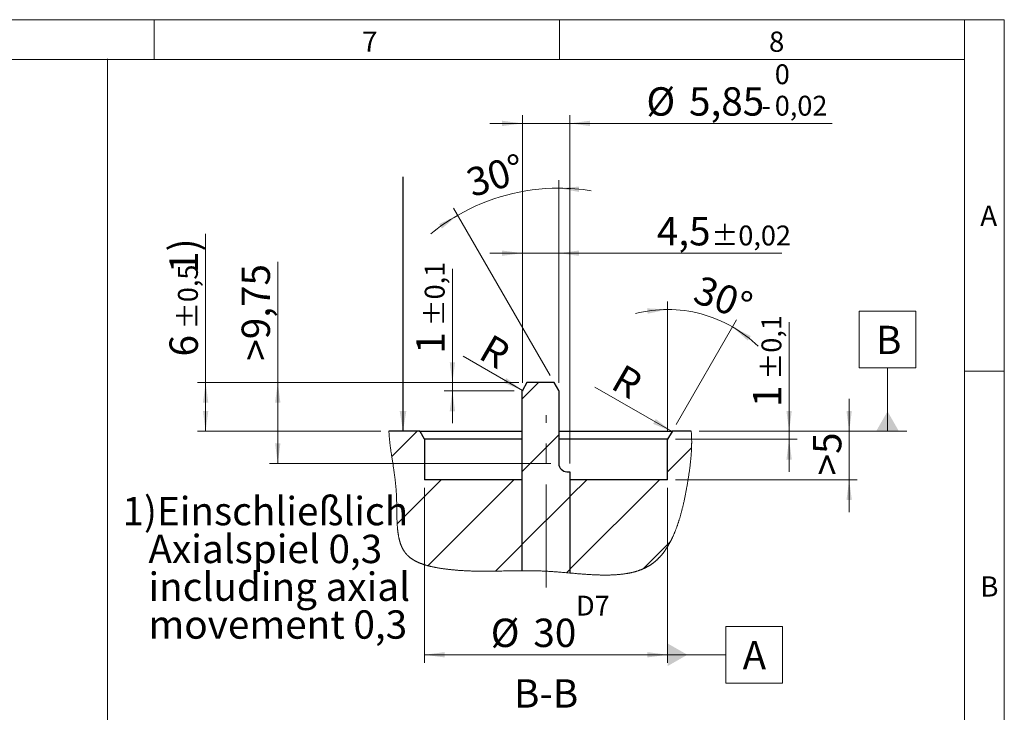
# Model space of a CAD drawing. Units: millimetres. Extents: x 5 to 420, y 6 to 293.
# Drawn here: x 294 to 415, y 207 to 293 of the extents above; entities that cross this region are included whole.
import ezdxf

# ---------------------------------------------------------------- set-up
doc = ezdxf.new("R2010")
doc.units = ezdxf.units.MM
doc.linetypes.add('CENTERX2', pattern=[20.32, 12.7, -2.54, 2.54, -2.54])
doc.styles.add('SLDTEXTSTYLE0', font='DINMI__.TTF')
doc.styles.get("Standard").update_dxf_attribs({"font": 'DINMI__.TTF'})
doc.dimstyles.new('SLDDIMSTYLE0', dxfattribs={"dimtxt": 0, "dimasz": 2.5, "dimexe": 0, "dimexo": 0.0625, "dimgap": 0, "dimtad": 0, "dimtih": 1, "dimtoh": 1, "dimdec": 0, "dimrnd": 1e-09, "dimzin": 0, "dimdsep": 46, "dimtxsty": 'STANDARD', "dimsah": 1, "dimcen": 0.09, "dimadec": 0, "dimazin": 0, "dimtfac": 2.5, "dimtdec": 0, "dimtofl": 0, "dimtmove": 0, "dimatfit": 3, "dimfxl": 1, "dimfrac": 2, "dimtolj": 1, "dimtzin": 0, "dimarcsym": 0})
doc.dimstyles.new('SLDDIMSTYLE10', dxfattribs={"dimtxt": 3.5, "dimasz": 2.5, "dimexe": 0, "dimexo": 0.0625, "dimgap": 0.875, "dimtad": 1, "dimrnd": 1e-09, "dimzin": 12, "dimdsep": 46, "dimtxsty": 'SLDTEXTSTYLE0', "dimsah": 1, "dimcen": 0.09, "dimadec": 0, "dimazin": 0, "dimtfac": 1, "dimtofl": 0, "dimtmove": 0, "dimatfit": 3, "dimfxl": 1, "dimfrac": 2, "dimtolj": 1, "dimtzin": 12, "dimarcsym": 0})
doc.dimstyles.new('SLDDIMSTYLE14', dxfattribs={"dimtxt": 3.5, "dimasz": 2.5, "dimexe": 0, "dimexo": 0.0625, "dimgap": 0.875, "dimtad": 0, "dimtih": 1, "dimtoh": 1, "dimrnd": 1e-09, "dimzin": 12, "dimdsep": 46, "dimtxsty": 'SLDTEXTSTYLE0', "dimsah": 1, "dimcen": 0.09, "dimadec": 0, "dimazin": 0, "dimtol": 1, "dimtm": 0.02, "dimtfac": 1, "dimtofl": 0, "dimtmove": 0, "dimatfit": 3, "dimfxl": 1, "dimfrac": 2, "dimtolj": 1, "dimarcsym": 0})
doc.dimstyles.new('SLDDIMSTYLE15', dxfattribs={"dimtxt": 3.5, "dimasz": 2.5, "dimexe": 0, "dimexo": 0.0625, "dimgap": 0.875, "dimtad": 1, "dimdec": 3, "dimrnd": 1e-09, "dimzin": 12, "dimdsep": 46, "dimtxsty": 'SLDTEXTSTYLE0', "dimsah": 1, "dimcen": 0.09, "dimadec": 0, "dimazin": 0, "dimtol": 1, "dimtp": 0.02, "dimtm": 0.02, "dimtfac": 1, "dimtofl": 0, "dimtmove": 0, "dimatfit": 3, "dimfxl": 1, "dimfrac": 2, "dimtolj": 1, "dimarcsym": 0})
doc.dimstyles.new('SLDDIMSTYLE16', dxfattribs={"dimtxt": 3.5, "dimasz": 2.5, "dimexe": 0, "dimexo": 0.0625, "dimgap": 0.875, "dimtad": 1, "dimrnd": 1e-09, "dimzin": 12, "dimdsep": 46, "dimtxsty": 'SLDTEXTSTYLE0', "dimsah": 1, "dimcen": 0.09, "dimadec": 0, "dimazin": 0, "dimtol": 1, "dimtp": 0.5, "dimtm": 0.5, "dimtfac": 1, "dimtdec": 1, "dimtofl": 0, "dimtmove": 0, "dimatfit": 3, "dimfxl": 1, "dimfrac": 2, "dimtolj": 1, "dimarcsym": 0})
doc.dimstyles.new('SLDDIMSTYLE17', dxfattribs={"dimtxt": 3.5, "dimasz": 2.5, "dimexe": 0, "dimexo": 0.0625, "dimgap": 0.875, "dimtad": 1, "dimdec": 1, "dimrnd": 1e-09, "dimzin": 12, "dimdsep": 46, "dimtxsty": 'SLDTEXTSTYLE0', "dimsah": 1, "dimcen": 0.09, "dimadec": 0, "dimazin": 0, "dimtol": 1, "dimtp": 0.1, "dimtm": 0.1, "dimtfac": 1, "dimtdec": 1, "dimtofl": 0, "dimtmove": 0, "dimatfit": 3, "dimfxl": 1, "dimfrac": 2, "dimtolj": 1, "dimarcsym": 0})
doc.dimstyles.new('SLDDIMSTYLE18', dxfattribs={"dimtxt": 3.5, "dimasz": 2.5, "dimexe": 0, "dimexo": 0.0625, "dimgap": 0.875, "dimtad": 1, "dimdec": 4, "dimzin": 12, "dimdsep": 46, "dimtxsty": 'SLDTEXTSTYLE0', "dimsah": 1, "dimcen": 0.09, "dimazin": 0, "dimtfac": 1, "dimtofl": 0, "dimtmove": 0, "dimatfit": 3, "dimfxl": 1, "dimfrac": 2, "dimtolj": 1, "dimtzin": 12, "dimarcsym": 0})
doc.dimstyles.new('SLDDIMSTYLE19', dxfattribs={"dimtxt": 3.5, "dimasz": 2.5, "dimexe": 0, "dimexo": 0.0625, "dimgap": 0.875, "dimtad": 1, "dimrnd": 1e-09, "dimzin": 12, "dimdsep": 46, "dimtxsty": 'SLDTEXTSTYLE0', "dimsah": 1, "dimcen": 0.09, "dimadec": 0, "dimazin": 0, "dimtfac": 1, "dimtdec": 3, "dimtofl": 0, "dimtmove": 0, "dimatfit": 3, "dimfxl": 1, "dimfrac": 2, "dimtolj": 1, "dimtzin": 12, "dimarcsym": 0})
doc.dimstyles.new('SLDDIMSTYLE2', dxfattribs={"dimtxt": 3.5, "dimasz": 2.5, "dimexe": 0, "dimexo": 0.0625, "dimgap": 0.875, "dimtad": 1, "dimrnd": 1e-09, "dimzin": 12, "dimdsep": 46, "dimtxsty": 'SLDTEXTSTYLE0', "dimsah": 1, "dimcen": 0.09, "dimadec": 0, "dimazin": 0, "dimtfac": 1, "dimtofl": 0, "dimtmove": 0, "dimatfit": 3, "dimfxl": 1, "dimfrac": 2, "dimtolj": 1, "dimtzin": 12, "dimarcsym": 0})
doc.dimstyles.new('SLDDIMSTYLE20', dxfattribs={"dimtxt": 3.5, "dimasz": 2.5, "dimexe": 0, "dimexo": 0.0625, "dimgap": 0.875, "dimtad": 1, "dimrnd": 1e-09, "dimzin": 12, "dimdsep": 46, "dimtxsty": 'SLDTEXTSTYLE0', "dimsah": 1, "dimcen": 0, "dimadec": 0, "dimazin": 0, "dimtfac": 1, "dimtofl": 0, "dimtmove": 0, "dimatfit": 3, "dimfxl": 1, "dimfrac": 2, "dimtolj": 1, "dimtzin": 12, "dimarcsym": 0})
doc.dimstyles.new('SLDDIMSTYLE3', dxfattribs={"dimtxt": 3.5, "dimasz": 2.5, "dimexe": 0, "dimexo": 0.0625, "dimgap": 0.875, "dimtad": 1, "dimrnd": 1e-09, "dimzin": 12, "dimdsep": 46, "dimtxsty": 'SLDTEXTSTYLE0', "dimsah": 1, "dimcen": 0.09, "dimadec": 0, "dimazin": 0, "dimtol": 1, "dimtp": 0.1, "dimtm": 0.1, "dimtfac": 1, "dimtdec": 1, "dimtofl": 0, "dimtmove": 0, "dimatfit": 3, "dimfxl": 1, "dimfrac": 2, "dimtolj": 1, "dimarcsym": 0})

# ---------------------------------------------------------------- blocks, each defined once
blk = doc.blocks.new('SW_HATCH_0')
at = {"color": 0, "linetype": 'Continuous', "lineweight": 0}
for p, q in [((-5.9, 12.06), (-3.94, 14.02)), ((-22.04, 4.9), (-18.92, 8.02)), ((-5.93, 3.06), (-1.43, 7.56)), ((12, 3.02), (14.96, 5.98)), ((-21.37, -3.41), (-15.94, 2.02)), ((-17.57, -8.59), (-6.96, 2.02)), ((0, 0), (2.02, 2.02)), ((0, -8.98), (11, 2.02)), ((-5.93, -5.93), (-0.08, -0.08)), ((-9.25, -9.25), (-6, -6)), ((8.99, -8.97), (12.35, -5.61)), ((-0.47, -9.45), (-0.08, -9.06))]:
    blk.add_line(p, q, dxfattribs=at)
blk = doc.blocks.new('*D71')
at = {"color": 7, "linetype": 'Continuous', "lineweight": 0}
for p, q in [((355.54, 247.71), (355.54, 280.73)), ((361.39, 237.74), (361.39, 280.73)), ((355.54, 279.73), (351.54, 279.73)), ((361.39, 279.73), (355.54, 279.73)), ((361.39, 279.73), (393.76, 279.73))]:
    blk.add_line(p, q, dxfattribs=at)
for points in [[(355.54, 279.73), (353.04, 280.06), (353.04, 279.4)], [(361.39, 279.73), (363.89, 279.4), (363.89, 280.06)]]:
    blk.add_solid(points, dxfattribs=at)
at = {"color": 7, "linetype": 'Continuous', "lineweight": 0, "attachment_point": 1, "style": 'SLDTEXTSTYLE0'}
for s, insert, char_height in [('0', (386.69, 287.02), 2.45), ('%%c', (370.85, 284.19), 3.5), ('5,85', (376.11, 284.19), 3.5), ('0,02', (386.69, 283.14), 2.45), ('-', (385.04, 283.14), 2.45)]:
    blk.add_mtext(s, dxfattribs=dict(at, insert=insert, char_height=char_height))
blk = doc.blocks.new('*D72')
at = {"color": 7, "linetype": 'Continuous', "lineweight": 0}
for p, q in [((355.54, 263.71), (351.54, 263.71)), ((355.54, 247.71), (355.54, 264.71)), ((360.04, 263.71), (355.54, 263.71)), ((360.04, 247.71), (360.04, 264.71)), ((360.04, 263.71), (387.55, 263.71))]:
    blk.add_line(p, q, dxfattribs=at)
for points in [[(355.54, 263.71), (353.04, 264.04), (353.04, 263.38)], [(360.04, 263.71), (362.54, 263.38), (362.54, 264.04)]]:
    blk.add_solid(points, dxfattribs=at)
at = {"color": 7, "linetype": 'Continuous', "lineweight": 0, "attachment_point": 1, "style": 'SLDTEXTSTYLE0'}
for s, insert, char_height in [('4,5', (372.14, 268.17), 3.5), ('±0,02', (378.85, 267.12), 2.45)]:
    blk.add_mtext(s, dxfattribs=dict(at, insert=insert, char_height=char_height))
blk = doc.blocks.new('*D73')
at = {"color": 7, "linetype": 'Continuous', "lineweight": 0}
for p, q in [((316.46, 247.74), (316.46, 266.1)), ((355.11, 247.74), (315.46, 247.74)), ((316.46, 247.74), (316.46, 241.74)), ((338.08, 241.74), (315.46, 241.74))]:
    blk.add_line(p, q, dxfattribs=at)
for points in [[(316.46, 247.74), (316.13, 245.24), (316.79, 245.24)], [(316.46, 241.74), (316.79, 244.24), (316.13, 244.24)]]:
    blk.add_solid(points, dxfattribs=at)
at = {"color": 7, "linetype": 'Continuous', "lineweight": 0, "attachment_point": 1, "rotation": 90, "style": 'SLDTEXTSTYLE0'}
for s, insert, char_height in [(' 1)', (312, 260.2), 3.5), ('±0,5', (313.05, 254.32), 2.45), ('6', (312, 250.96), 3.5)]:
    blk.add_mtext(s, dxfattribs=dict(at, insert=insert, char_height=char_height))
blk = doc.blocks.new('*D74')
at = {"color": 7, "linetype": 'Continuous', "lineweight": 0}
for p, q in [((346.91, 247.74), (346.91, 261.79)), ((355.11, 247.74), (345.91, 247.74)), ((354.54, 246.71), (345.91, 246.71)), ((346.91, 246.71), (346.91, 247.74)), ((346.91, 246.71), (346.91, 242.71))]:
    blk.add_line(p, q, dxfattribs=at)
for points in [[(346.91, 247.74), (347.24, 250.24), (346.58, 250.24)], [(346.91, 246.71), (346.58, 244.21), (347.24, 244.21)]]:
    blk.add_solid(points, dxfattribs=at)
at = {"color": 7, "linetype": 'Continuous', "lineweight": 0, "attachment_point": 1, "rotation": 90, "style": 'SLDTEXTSTYLE0'}
for s, insert, char_height in [('±0,1', (343.5, 254.66), 2.45), ('1', (342.45, 251.31), 3.5)]:
    blk.add_mtext(s, dxfattribs=dict(at, insert=insert, char_height=char_height))
blk = doc.blocks.new('*D75')
at = {"color": 7, "linetype": 'Continuous', "lineweight": 0}
for p, q in [((360.04, 247.71), (360.04, 272.73)), ((358.96, 248.61), (347.04, 269.25))]:
    blk.add_line(p, q, dxfattribs=at)
for start, end in [(90, 120), (80.8448, 90), (120, 129.1552)]:
    blk.add_arc((360.04, 246.74), 24.99, start, end, dxfattribs=at)
for points in [[(360.04, 271.73), (362.52, 271.27), (362.55, 271.93)], [(347.54, 268.38), (345.26, 267.3), (345.62, 266.75)]]:
    blk.add_solid(points, dxfattribs=at)
at = {"color": 7, "linetype": 'Continuous', "lineweight": 0, "insert": (348.33, 273.95), "char_height": 3.5, "attachment_point": 1, "rotation": 17.1325, "style": 'SLDTEXTSTYLE0'}
blk.add_mtext('30°', dxfattribs=at)
blk = doc.blocks.new('*D76')
at = {"color": 7, "linetype": 'Continuous', "lineweight": 0}
for p, q in [((395.87, 241.74), (395.87, 245.74)), ((377.38, 241.74), (396.87, 241.74)), ((395.87, 241.74), (395.87, 235.74)), ((374.46, 235.74), (396.87, 235.74)), ((395.87, 235.74), (395.87, 231.74))]:
    blk.add_line(p, q, dxfattribs=at)
for points in [[(395.87, 241.74), (396.2, 244.24), (395.54, 244.24)], [(395.87, 235.74), (395.54, 233.24), (396.2, 233.24)]]:
    blk.add_solid(points, dxfattribs=at)
at = {"color": 7, "linetype": 'Continuous', "lineweight": 0, "insert": (391.41, 236.28), "char_height": 3.5, "attachment_point": 1, "rotation": 90, "style": 'SLDTEXTSTYLE0'}
blk.add_mtext('>5', dxfattribs=at)
blk = doc.blocks.new('*D77')
at = {"color": 7, "linetype": 'Continuous', "lineweight": 0}
for p, q in [((373.46, 241.74), (373.46, 257.76)), ((374.51, 242.56), (381.97, 255.48))]:
    blk.add_line(p, q, dxfattribs=at)
for start, end in [(90, 104.2396), (60, 90), (45.7604, 60)]:
    blk.add_arc((373.46, 240.74), 16.02, start, end, dxfattribs=at)
for points in [[(373.46, 256.76), (370.94, 256.9), (371, 256.24)], [(381.47, 254.62), (383.35, 252.93), (383.72, 253.48)]]:
    blk.add_solid(points, dxfattribs=at)
at = {"color": 7, "linetype": 'Continuous', "lineweight": 0, "insert": (377.63, 261.04), "char_height": 3.5, "attachment_point": 1, "rotation": 339.5821, "style": 'SLDTEXTSTYLE0'}
blk.add_mtext('30°', dxfattribs=at)
blk = doc.blocks.new('*D78')
at = {"color": 7, "linetype": 'Continuous', "lineweight": 0}
for p, q in [((388.46, 241.74), (388.46, 255.21)), ((374.46, 240.74), (389.46, 240.74)), ((377.38, 241.74), (389.46, 241.74)), ((388.46, 241.74), (388.46, 240.74)), ((388.46, 240.74), (388.46, 236.74))]:
    blk.add_line(p, q, dxfattribs=at)
for points in [[(388.46, 241.74), (388.79, 244.24), (388.13, 244.24)], [(388.46, 240.74), (388.13, 238.24), (388.79, 238.24)]]:
    blk.add_solid(points, dxfattribs=at)
at = {"color": 7, "linetype": 'Continuous', "lineweight": 0, "attachment_point": 1, "rotation": 90, "style": 'SLDTEXTSTYLE0'}
for s, insert, char_height in [('±0,1', (385.05, 248.08), 2.45), ('1', (384, 244.73), 3.5)]:
    blk.add_mtext(s, dxfattribs=dict(at, insert=insert, char_height=char_height))
blk = doc.blocks.new('*D79')
at = {"color": 7, "linetype": 'Continuous', "lineweight": 0}
for p, q in [((343.46, 234.74), (343.46, 213.14)), ((373.46, 234.74), (373.46, 213.14)), ((343.46, 214.14), (367.38, 214.14)), ((343.46, 214.14), (373.46, 214.14))]:
    blk.add_line(p, q, dxfattribs=at)
for points in [[(343.46, 214.14), (345.96, 213.81), (345.96, 214.47)], [(373.46, 214.14), (370.96, 214.47), (370.96, 213.81)]]:
    blk.add_solid(points, dxfattribs=at)
at = {"color": 7, "linetype": 'Continuous', "lineweight": 0, "attachment_point": 1, "style": 'SLDTEXTSTYLE0'}
for s, insert, char_height in [('D7', (362.17, 221.43), 2.45), ('%%c', (351.64, 218.6), 3.5), ('30', (356.9, 218.6), 3.5)]:
    blk.add_mtext(s, dxfattribs=dict(at, insert=insert, char_height=char_height))
blk = doc.blocks.new('*D80')
at = {"color": 7, "linetype": 'Continuous', "lineweight": 0}
for p, q in [((325.36, 247.74), (325.36, 262.66)), ((355.11, 247.74), (324.36, 247.74)), ((325.36, 247.74), (325.36, 237.74)), ((359.04, 237.74), (324.36, 237.74))]:
    blk.add_line(p, q, dxfattribs=at)
for points in [[(325.36, 247.74), (325.03, 245.24), (325.69, 245.24)], [(325.36, 237.74), (325.69, 240.24), (325.03, 240.24)]]:
    blk.add_solid(points, dxfattribs=at)
at = {"color": 7, "linetype": 'Continuous', "lineweight": 0, "insert": (320.9, 250.44), "char_height": 3.5, "attachment_point": 1, "rotation": 90, "style": 'SLDTEXTSTYLE0'}
blk.add_mtext('>9,75', dxfattribs=at)
blk = doc.blocks.new('*D81')
at = {"color": 7, "linetype": 'Continuous', "lineweight": 0}
for q in [(364.49, 247.19), (374.1, 241.64)]:
    blk.add_line((374.01, 241.69), q, dxfattribs=at)
blk.add_solid([(374.01, 241.69), (372.01, 243.23), (371.68, 242.65)], dxfattribs=at)
at = {"color": 7, "linetype": 'Continuous', "lineweight": 0, "insert": (368.03, 250.14), "char_height": 3.5, "attachment_point": 1, "rotation": 330, "style": 'SLDTEXTSTYLE0'}
blk.add_mtext('R', dxfattribs=at)
blk = doc.blocks.new('*D82')
at = {"color": 7, "linetype": 'Continuous', "lineweight": 0}
for q in [(348.23, 250.99), (355.64, 246.71)]:
    blk.add_line((355.55, 246.76), q, dxfattribs=at)
blk.add_solid([(355.55, 246.76), (353.55, 248.3), (353.22, 247.73)], dxfattribs=at)
at = {"color": 7, "linetype": 'Continuous', "lineweight": 0, "insert": (351.71, 253.84), "char_height": 3.5, "attachment_point": 1, "rotation": 330, "style": 'SLDTEXTSTYLE0'}
blk.add_mtext('R', dxfattribs=at)
blk = doc.blocks.new('SW_NOTE_34')
at = {"color": 0, "linetype": 'Continuous', "lineweight": 0, "char_height": 3.5, "attachment_point": 1, "style": 'SLDTEXTSTYLE0'}
for s, insert in [('1)Einschließlich ', (0, 4.46)), ('   Axialspiel 0,3', (0, -0.21)), ('   including axial ', (0, -4.87)), ('   movement 0,3', (0, -9.54))]:
    blk.add_mtext(s, dxfattribs=dict(at, insert=insert))
blk = doc.blocks.new('SW_DATUMTAG_2')
at = {"color": 0, "linetype": 'Continuous', "lineweight": 0}
for p, q in [((-2.08, -0.73), (-2.08, 6.27)), ((-2.08, 6.27), (4.92, 6.27)), ((4.92, 6.27), (4.92, -0.73)), ((-9.26, 2.77), (-2.08, 2.77)), ((4.92, -0.73), (-2.08, -0.73))]:
    blk.add_line(p, q, dxfattribs=at)
blk.add_solid([(-9.26, 1.37), (-9.26, 4.17), (-6.81, 2.77)], dxfattribs=at)
at = {"color": 0, "linetype": 'Continuous', "lineweight": 0, "insert": (0, 4.46, 22.6), "char_height": 3.5, "attachment_point": 1, "style": 'SLDTEXTSTYLE0'}
blk.add_mtext('A', dxfattribs=at)
blk = doc.blocks.new('SW_DATUMTAG_3')
at = {"color": 0, "linetype": 'Continuous', "lineweight": 0}
for p, q in [((-2.08, -0.73), (-2.08, 6.27)), ((-2.08, 6.27), (4.92, 6.27)), ((4.92, 6.27), (4.92, -0.73)), ((4.92, -0.73), (-2.08, -0.73)), ((1.42, -8.55), (1.42, -0.73)), ((-20.72, -8.55), (3.82, -8.55))]:
    blk.add_line(p, q, dxfattribs=at)
blk.add_solid([(2.82, -8.55), (0.02, -8.55), (1.42, -6.1)], dxfattribs=at)
at = {"color": 0, "linetype": 'Continuous', "lineweight": 0, "insert": (0, 4.46, 22.5), "char_height": 3.5, "attachment_point": 1, "style": 'SLDTEXTSTYLE0'}
blk.add_mtext('B', dxfattribs=at)

msp = doc.modelspace()

# ---------------------------------------------------------------- linework, layer by layer
at = {"color": 7, "linetype": 'Continuous', "lineweight": 0}
for p, q in [((5.21417, 292.53159), (415.01419, 292.53159)), ((310.1142, 287.63159), (310.1142, 292.53159)), ((360.1142, 292.53159), (360.1142, 287.63159)), ((410.11417, 287.63159), (410.11417, 292.53159)), ((415.01419, 292.53159), (415.01419, 5.73159)), ((92.63737, 287.63159), (410.11417, 287.63159)), ((410.11417, 287.63159), (92.63737, 287.63159)), ((304.36369, 287.68265), (304.36369, 119.11872)), ((410.11417, 287.63159), (410.11417, 10.63159)), ((410.11417, 57.16162), (410.11417, 287.63159)), ((410.11417, 249.13162), (415.01419, 249.13162))]:
    msp.add_line(p, q, dxfattribs=at)
at = {"color": 7, "linetype": 'Continuous', "lineweight": 30}
for p, q in [((355.53711, 224.5196), (355.53711, 246.71302)), ((356.11446, 247.73981), (355.5505, 246.76302)), ((359.45976, 247.73981), (356.11446, 247.73981)), ((360.02371, 246.76302), (359.45976, 247.73981)), ((360.03711, 246.71302), (360.03711, 237.73981)), ((342.82702, 241.73981), (339.07925, 241.73981)), ((342.82702, 241.73981), (355.53711, 241.73981)), ((343.46211, 240.73981), (342.91362, 241.68981)), ((343.46211, 240.73981), (343.46211, 235.73981)), ((355.53711, 240.73981), (343.46211, 240.73981)), ((360.03711, 241.73981), (374.09719, 241.73981)), ((373.46211, 240.73981), (360.03711, 240.73981)), ((374.01059, 241.68981), (373.46211, 240.73981)), ((373.46211, 235.73981), (373.46211, 240.73981)), ((376.38312, 241.73981), (374.09719, 241.73981)), ((355.46211, 235.73981), (343.46211, 235.73981)), ((355.46211, 235.73981), (355.46211, 224.51918)), ((355.53711, 235.73981), (355.46211, 235.73981)), ((361.03711, 236.73981), (361.38711, 236.73981)), ((361.38711, 236.73981), (361.38711, 224.2344)), ((361.46211, 235.73981), (361.38711, 235.73981)), ((373.46211, 235.73981), (361.46211, 235.73981)), ((361.46211, 224.22789), (361.46211, 235.73981))]:
    msp.add_line(p, q, dxfattribs=at)
at = {"color": 7, "linetype": 'CENTERX2', "lineweight": 0}
msp.add_line((358.46211, 222.45502), (358.46211, 243.72642), dxfattribs=at)
at = {"color": 8, "linetype": 'Continuous', "lineweight": 30}
for p, q in [((355.53711, 241.68981), (342.91362, 241.68981)), ((374.01059, 241.68981), (360.03711, 241.68981))]:
    msp.add_line(p, q, dxfattribs=at)
at = {"color": 7, "linetype": 'Continuous', "lineweight": 0, "flags": 128}
msp.add_lwpolyline([(339.07925, 241.73981), (339.08248, 241.66355), (339.08608, 241.58721), (339.09006, 241.51077), (339.0944, 241.43424), (339.09909, 241.35763), (339.10413, 241.28092), (339.10951, 241.20412), (339.11473, 241.13364), (339.12022, 241.06308), (339.12598, 240.99244), (339.13201, 240.92171), (339.13828, 240.85091), (339.14481, 240.78003), (339.15296, 240.69486), (339.16144, 240.60958), (339.17026, 240.52417), (339.1794, 240.43864), (339.18884, 240.35298), (339.19841, 240.26874), (339.20825, 240.18437), (339.21836, 240.09988), (339.22873, 240.01527), (339.23954, 239.92899), (339.25059, 239.84259), (339.26189, 239.75605), (339.27341, 239.66937), (339.28515, 239.58257), (339.29687, 239.49718), (339.30879, 239.41166), (339.32088, 239.32601), (339.33314, 239.24023), (339.34795, 239.13793), (339.36296, 239.03544), (339.37817, 238.93275), (339.39355, 238.82987), (339.40909, 238.72679), (339.42478, 238.62351), (339.44424, 238.49616), (339.46387, 238.36851), (339.48363, 238.24055), (339.50349, 238.11227), (339.52341, 237.98367), (339.54337, 237.85474), (339.5622, 237.73288), (339.58101, 237.61073), (339.59977, 237.48829), (339.61846, 237.36554), (339.63706, 237.24249), (339.65246, 237.13972), (339.66776, 237.03673), (339.68295, 236.93353), (339.698, 236.83011), (339.71292, 236.72647), (339.72767, 236.62261), (339.74141, 236.52448), (339.75499, 236.42616), (339.76839, 236.32763), (339.7816, 236.2289), (339.7946, 236.12997), (339.80623, 236.03985), (339.81767, 235.94956), (339.82891, 235.85911), (339.83995, 235.76848), (339.85076, 235.67767), (339.86135, 235.5867), (339.8717, 235.49554), (339.88098, 235.41183), (339.89004, 235.32797), (339.89887, 235.24395), (339.90749, 235.15979), (339.91586, 235.07548), (339.92399, 234.99101), (339.93187, 234.90639), (339.93949, 234.82161), (339.94685, 234.73668), (339.95394, 234.6516), (339.96075, 234.56635), (339.96727, 234.48095), (339.97315, 234.40029), (339.97877, 234.31948), (339.98411, 234.23853), (339.98917, 234.15744), (339.99395, 234.0762), (339.99849, 233.99381), (340.00272, 233.91128), (340.00667, 233.82861), (340.01035, 233.7458), (340.01376, 233.66288), (340.01693, 233.57985), (340.01986, 233.49672), (340.02257, 233.4135), (340.02569, 233.30877), (340.0285, 233.20393), (340.03105, 233.099), (340.03335, 232.99399), (340.03543, 232.88894), (340.03781, 232.75489), (340.03993, 232.62084), (340.04186, 232.4868), (340.04364, 232.35283), (340.04535, 232.21896), (340.04702, 232.08524), (340.04871, 231.95169), (340.0501, 231.84715), (340.05156, 231.74275), (340.05314, 231.63854), (340.05484, 231.53451), (340.0567, 231.43069), (340.0583, 231.34929), (340.06002, 231.26803), (340.06189, 231.18693), (340.0639, 231.106), (340.06609, 231.02525), (340.06846, 230.94469), (340.07103, 230.86433), (340.0738, 230.78417), (340.07679, 230.70423), (340.08002, 230.62451), (340.08342, 230.54644), (340.08709, 230.46861), (340.09101, 230.39102), (340.09521, 230.31368), (340.096, 230.29969), (340.09962, 230.2379), (340.10343, 230.17628), (340.10744, 230.11484), (340.11166, 230.05358), (340.11609, 229.99251), (340.12065, 229.93271), (340.12544, 229.8731), (340.13044, 229.81368), (340.13567, 229.75446), (340.14126, 229.69424), (340.1471, 229.63424), (340.15319, 229.57445), (340.15955, 229.51488), (340.16618, 229.45554), (340.17309, 229.39644), (340.18028, 229.33756), (340.18681, 229.28625), (340.19357, 229.23512), (340.20056, 229.18418), (340.20779, 229.13344), (340.21525, 229.08289), (340.22297, 229.03255), (340.23092, 228.9824), (340.23913, 228.93246), (340.24801, 228.88037), (340.25718, 228.8285), (340.26664, 228.77688), (340.27639, 228.72549), (340.28645, 228.67435), (340.29682, 228.62345), (340.30593, 228.58011), (340.31527, 228.53697), (340.32485, 228.494), (340.33467, 228.45123), (340.34473, 228.40865), (340.35484, 228.36702), (340.3652, 228.32557), (340.37579, 228.28432), (340.38663, 228.24326), (340.39795, 228.20156), (340.40953, 228.16007), (340.42137, 228.11878), (340.43347, 228.07771), (340.44585, 228.03684), (340.4585, 227.99619), (340.47143, 227.95576), (340.48463, 227.91554), (340.49812, 227.87555), (340.5119, 227.83577), (340.52596, 227.79622), (340.54032, 227.7569), (340.55496, 227.71781), (340.56991, 227.67895), (340.58388, 227.64353), (340.59811, 227.60831), (340.61259, 227.57329), (340.62733, 227.53847), (340.64233, 227.50386), (340.6576, 227.46945), (340.67169, 227.43841), (340.68599, 227.40754), (340.70052, 227.37685), (340.71528, 227.34633), (340.73026, 227.31599), (340.74547, 227.28582), (340.76003, 227.25754), (340.77479, 227.22941), (340.78976, 227.20145), (340.80494, 227.17365), (340.82033, 227.14601), (340.83594, 227.11853), (340.85176, 227.09121), (340.86779, 227.06406), (340.88405, 227.03708), (340.90052, 227.01026), (340.91691, 226.98409), (340.93352, 226.95808), (340.95034, 226.93223), (340.96738, 226.90655), (340.98496, 226.88058), (341.00276, 226.85477), (341.02079, 226.82914), (341.03906, 226.80369), (341.05755, 226.77841), (341.07594, 226.75376), (341.09457, 226.72928), (341.11342, 226.70497), (341.1325, 226.68084), (341.15221, 226.65639), (341.17216, 226.63213), (341.19235, 226.60805), (341.21279, 226.58416), (341.23348, 226.56046), (341.25442, 226.53694), (341.27561, 226.51361), (341.297, 226.49053), (341.31864, 226.46763), (341.34054, 226.44492), (341.36269, 226.42241), (341.38509, 226.40008), (341.40734, 226.37834), (341.42983, 226.35678), (341.45255, 226.3354), (341.47551, 226.3142), (341.49917, 226.29276), (341.52308, 226.27149), (341.54723, 226.25042), (341.57162, 226.22953), (341.59624, 226.20882), (341.62109, 226.18829), (341.64617, 226.16794), (341.67573, 226.14443), (341.7056, 226.12117), (341.73577, 226.09814), (341.76624, 226.07536), (341.79701, 226.05281), (341.82809, 226.03051), (341.85765, 226.00969), (341.88747, 225.98909), (341.91755, 225.96869), (341.94788, 225.94849), (341.97847, 225.9285), (342.01063, 225.90787), (342.04307, 225.88746), (342.07577, 225.86726), (342.10873, 225.84729), (342.14194, 225.82753), (342.17482, 225.80833), (342.20793, 225.78933), (342.24129, 225.77054), (342.27488, 225.75196), (342.3094, 225.7332), (342.34417, 225.71465), (342.37917, 225.69631), (342.41441, 225.67818), (342.44988, 225.66025), (342.48558, 225.64252), (342.52151, 225.62499), (342.55766, 225.60766), (342.59403, 225.59054), (342.63062, 225.57361), (342.66743, 225.55687), (342.70444, 225.54033), (342.74167, 225.52398), (342.7791, 225.50783), (342.82051, 225.49028), (342.86216, 225.47295), (342.90405, 225.45585), (342.94618, 225.43898), (342.98853, 225.42233), (343.0337, 225.40491), (343.07911, 225.38774), (343.12477, 225.37081), (343.17067, 225.35412), (343.21681, 225.33767), (343.26318, 225.32146), (343.3071, 225.30639), (343.35122, 225.29153), (343.39553, 225.27687), (343.44004, 225.26241), (343.48472, 225.24816), (343.53481, 225.23249), (343.58512, 225.21706), (343.63564, 225.20187), (343.68637, 225.18693), (343.7373, 225.17222), (343.78844, 225.15774), (343.83976, 225.1435), (343.89127, 225.12949), (343.94433, 225.11535), (343.99757, 225.10144), (344.05099, 225.08776), (344.10459, 225.07432), (344.15835, 225.0611), (344.21227, 225.04811), (344.27602, 225.03308), (344.33998, 225.01836), (344.40413, 225.00394), (344.46847, 224.98981), (344.53431, 224.97569), (344.60032, 224.96187), (344.66649, 224.94834), (344.73282, 224.9351), (344.79928, 224.92214), (344.86589, 224.90945), (344.93261, 224.89704), (345.01059, 224.8829), (345.08871, 224.86911), (345.16695, 224.85567), (345.2453, 224.84257), (345.32373, 224.82981), (345.40222, 224.81737), (345.47629, 224.80593), (345.55038, 224.79476), (345.6245, 224.78386), (345.69862, 224.77323), (345.77274, 224.76285), (345.85132, 224.75211), (345.92987, 224.74164), (346.00835, 224.73144), (346.08677, 224.72149), (346.16509, 224.71179), (346.24331, 224.70234), (346.33534, 224.69149), (346.42717, 224.68095), (346.51878, 224.67071), (346.61017, 224.66076), (346.70319, 224.65091), (346.79599, 224.64135), (346.88856, 224.63209), (346.98092, 224.62312), (347.07306, 224.61443), (347.16498, 224.60602), (347.2567, 224.5979), (347.34162, 224.5906), (347.42636, 224.58353), (347.51093, 224.5767), (347.59533, 224.57009), (347.67956, 224.56371), (347.76363, 224.55754), (347.8625, 224.55055), (347.96115, 224.54386), (348.05958, 224.53746), (348.1578, 224.53135), (348.2578, 224.5254), (348.35759, 224.51974), (348.45718, 224.51436), (348.55656, 224.50926), (348.65574, 224.50443), (348.75472, 224.49987), (348.85351, 224.49557), (348.95212, 224.49152), (349.05055, 224.48772), (349.14879, 224.48416), (349.24687, 224.48085), (349.34477, 224.47777), (349.44251, 224.47491), (349.5401, 224.47228), (349.64726, 224.46964), (349.75424, 224.46725), (349.86104, 224.46511), (349.96768, 224.46321), (350.07415, 224.46155), (350.1869, 224.46004), (350.29948, 224.45877), (350.4119, 224.45773), (350.52416, 224.45693), (350.63628, 224.45635), (350.74825, 224.45598), (350.88004, 224.45581), (351.01166, 224.45591), (351.14311, 224.45626), (351.27442, 224.45685), (351.43055, 224.45786), (351.5865, 224.45916), (351.74229, 224.46073), (351.89794, 224.46255), (352.05347, 224.46461), (352.2089, 224.46686), (352.41212, 224.47008), (352.61524, 224.47356), (352.81832, 224.47723), (353.02139, 224.48106), (353.22449, 224.48498), (353.42405, 224.48887), (353.62373, 224.49275), (353.82357, 224.49657), (354.02361, 224.50029), (354.18382, 224.50315), (354.34421, 224.50588), (354.50479, 224.50845), (354.6656, 224.51085), (354.82665, 224.51305), (354.95338, 224.51461), (355.08027, 224.51601), (355.20735, 224.51725), (355.33463, 224.51831), (355.46211, 224.51918), (355.53711, 224.5196), (355.64784, 224.52007), (355.75874, 224.52038), (355.86983, 224.52052), (355.9811, 224.52047), (356.09256, 224.52023), (356.20422, 224.51979), (356.30969, 224.51918), (356.41535, 224.51839), (356.52121, 224.51739), (356.62726, 224.51619), (356.73352, 224.51478), (356.83999, 224.51314), (356.94668, 224.51129), (357.05359, 224.5092), (357.16073, 224.50687), (357.2681, 224.50429), (357.37379, 224.50152), (357.47972, 224.49849), (357.58589, 224.49521), (357.6923, 224.49166), (357.78576, 224.48833), (357.87941, 224.4848), (357.97326, 224.48104), (358.06732, 224.47706), (358.16158, 224.47286), (358.25606, 224.46843), (358.34534, 224.46405), (358.43481, 224.45945), (358.52448, 224.45463), (358.61434, 224.44961), (358.70439, 224.44438), (358.80512, 224.43831), (358.90607, 224.43201), (359.00723, 224.42548), (359.10861, 224.41874), (359.21019, 224.41179), (359.31196, 224.40464), (359.41392, 224.3973), (359.51607, 224.38979), (359.63302, 224.381), (359.75019, 224.372), (359.86757, 224.36281), (359.98515, 224.35345), (360.10291, 224.34393), (360.22086, 224.33426), (360.33896, 224.32445), (360.50162, 224.31078), (360.66454, 224.29692), (360.82771, 224.28291), (360.99109, 224.2688), (361.18898, 224.25162), (361.38711, 224.2344), (361.46211, 224.22789), (361.64937, 224.21168), (361.83675, 224.19558), (362.02419, 224.17962), (362.21165, 224.16388), (362.35893, 224.1517), (362.50619, 224.13971), (362.6534, 224.12794), (362.80054, 224.11641), (362.91819, 224.10739), (363.03578, 224.09855), (363.15329, 224.08992), (363.27071, 224.0815), (363.38804, 224.07332), (363.50318, 224.06551), (363.6182, 224.05796), (363.7331, 224.05067), (363.84787, 224.04365), (363.94515, 224.03793), (364.04232, 224.03241), (364.13937, 224.02713), (364.23631, 224.02207), (364.33313, 224.01725), (364.42981, 224.01268), (364.52085, 224.00861), (364.61177, 224.00477), (364.70255, 224.00117), (364.7932, 223.99781), (364.88372, 223.99471), (364.97408, 223.99188), (365.0643, 223.98931), (365.15437, 223.98701), (365.24428, 223.985), (365.33402, 223.98327), (365.422, 223.98186), (365.50982, 223.98074), (365.59746, 223.97992), (365.68492, 223.9794), (365.76572, 223.9792), (365.84637, 223.97926), (365.92685, 223.9796), (366.00716, 223.98023), (366.08731, 223.98113), (366.16728, 223.98233), (366.24708, 223.98382), (366.32007, 223.98546), (366.39291, 223.98734), (366.46559, 223.98949), (366.53811, 223.99191), (366.61046, 223.99459), (366.68266, 223.99754), (366.75468, 224.00077), (366.82654, 224.00428), (366.89822, 224.00808), (366.96973, 224.01216), (367.04105, 224.01653), (367.1122, 224.0212), (367.17911, 224.02587), (367.24585, 224.03082), (367.31243, 224.03603), (367.37883, 224.04153), (367.44506, 224.0473), (367.50512, 224.05279), (367.56503, 224.05852), (367.62479, 224.06448), (367.68441, 224.07069), (367.74387, 224.07714), (367.80317, 224.08384), (367.86232, 224.09078), (367.9272, 224.09871), (367.99189, 224.10694), (368.05639, 224.11549), (368.12069, 224.12434), (368.18478, 224.13352), (368.24868, 224.14301), (368.31237, 224.15282), (368.37585, 224.16296), (368.43913, 224.17343), (368.50219, 224.18424), (368.56392, 224.19517), (368.62544, 224.20644), (368.68675, 224.21803), (368.74784, 224.22996), (368.80071, 224.24058), (368.85342, 224.25147), (368.90596, 224.26261), (368.95833, 224.27401), (369.01054, 224.28567), (369.06258, 224.29759), (369.11148, 224.30908), (369.16024, 224.32081), (369.20884, 224.33277), (369.25728, 224.34497), (369.30557, 224.35742), (369.35369, 224.37012), (369.40166, 224.38305), (369.44947, 224.39624), (369.49712, 224.40968), (369.5446, 224.42337), (369.59108, 224.43706), (369.6374, 224.45099), (369.68356, 224.46517), (369.72955, 224.47961), (369.77621, 224.49456), (369.82271, 224.50977), (369.86903, 224.52525), (369.91518, 224.54099), (369.96116, 224.55699), (370.00614, 224.57298), (370.05096, 224.58922), (370.0956, 224.60572), (370.14007, 224.62249), (370.18527, 224.63988), (370.23029, 224.65754), (370.27513, 224.67548), (370.31978, 224.6937), (370.36425, 224.71221), (370.40853, 224.731), (370.45262, 224.75007), (370.49712, 224.7697), (370.54143, 224.78963), (370.58554, 224.80986), (370.62945, 224.83039), (370.67316, 224.85122), (370.71668, 224.87236), (370.75752, 224.89257), (370.79818, 224.91305), (370.83865, 224.93381), (370.87895, 224.95485), (370.91906, 224.97616), (370.95899, 224.99776), (370.99873, 225.01963), (371.03828, 225.04179), (371.07765, 225.06424), (371.11683, 225.08697), (371.15512, 225.10957), (371.19323, 225.13245), (371.23115, 225.15562), (371.26889, 225.17906), (371.30712, 225.20322), (371.34515, 225.22768), (371.38299, 225.25243), (371.42063, 225.27748), (371.45807, 225.30283), (371.49465, 225.32802), (371.53103, 225.3535), (371.56722, 225.37927), (371.60322, 225.40534), (371.63975, 225.43223), (371.67608, 225.45942), (371.71222, 225.48691), (371.74815, 225.5147), (371.78389, 225.54278), (371.81943, 225.57116), (371.85477, 225.59983), (371.88984, 225.62872), (371.92471, 225.65791), (371.95939, 225.68737), (371.99388, 225.71713), (372.02818, 225.74716), (372.06167, 225.77694), (372.09499, 225.80698), (372.12811, 225.8373), (372.16106, 225.86788), (372.19449, 225.89936), (372.22773, 225.93111), (372.26078, 225.96314), (372.29364, 225.99544), (372.32632, 226.02801), (372.35881, 226.06085), (372.39111, 226.09395), (372.42323, 226.12733), (372.45516, 226.16097), (372.48691, 226.19487), (372.51848, 226.22903), (372.54986, 226.26345), (372.58106, 226.29813), (372.61208, 226.33307), (372.646, 226.3718), (372.67969, 226.41083), (372.71317, 226.45017), (372.74644, 226.48981), (372.77949, 226.52976), (372.81328, 226.57118), (372.84685, 226.61292), (372.8802, 226.65497), (372.91332, 226.69734), (372.94622, 226.74001), (372.9789, 226.78298), (373.0095, 226.82378), (373.03992, 226.86485), (373.07014, 226.90618), (373.10016, 226.94777), (373.12999, 226.98963), (373.15963, 227.03175), (373.18908, 227.07413), (373.21834, 227.11676), (373.24741, 227.15965), (373.27628, 227.20279), (373.30447, 227.24541), (373.33247, 227.28826), (373.36029, 227.33136), (373.38793, 227.37469), (373.41589, 227.41905), (373.44367, 227.46365), (373.47126, 227.50849), (373.49868, 227.55357), (373.52591, 227.59889), (373.55248, 227.64363), (373.57887, 227.68859), (373.60509, 227.73377), (373.63115, 227.77917), (373.66194, 227.83351), (373.69249, 227.88816), (373.7228, 227.94311), (373.75287, 227.99836), (373.7827, 228.05391), (373.8123, 228.10975), (373.84175, 228.16604), (373.87096, 228.22262), (373.89993, 228.27949), (373.92868, 228.33665), (373.95719, 228.39408), (373.98497, 228.45077), (374.01253, 228.50771), (374.03988, 228.56493), (374.067, 228.6224), (374.09446, 228.68131), (374.1217, 228.74049), (374.14871, 228.79993), (374.1755, 228.85963), (374.20207, 228.91959), (374.22843, 228.9798), (374.25457, 229.04026), (374.28049, 229.10097), (374.3062, 229.16192), (374.33169, 229.22312), (374.35698, 229.28455), (374.38205, 229.34622), (374.40692, 229.40812), (374.43158, 229.47025), (374.45846, 229.53885), (374.4851, 229.60773), (374.5115, 229.67687), (374.53765, 229.74627), (374.56356, 229.81593), (374.59077, 229.89009), (374.61772, 229.96453), (374.6444, 230.03925), (374.67082, 230.11424), (374.69698, 230.18949), (374.72287, 230.26501), (374.74705, 230.33644), (374.77101, 230.4081), (374.79474, 230.47998), (374.81824, 230.55208), (374.84153, 230.62439), (374.86459, 230.69691), (374.88744, 230.76963), (374.91006, 230.84255), (374.93248, 230.91567), (374.95468, 230.98898), (374.97628, 231.06116), (374.99768, 231.13353), (375.01888, 231.20606), (375.03988, 231.27877), (375.06565, 231.36916), (375.09111, 231.4598), (375.11629, 231.55068), (375.14117, 231.6418), (375.16576, 231.73314), (375.18963, 231.82306), (375.21323, 231.91319), (375.23656, 232.00352), (375.25962, 232.09403), (375.28288, 232.18659), (375.30587, 232.27933), (375.32859, 232.37224), (375.35104, 232.46533), (375.37323, 232.55858), (375.39517, 232.65198), (375.41685, 232.74554), (375.44182, 232.85486), (375.46646, 232.96436), (375.49076, 233.07403), (375.51473, 233.18386), (375.53839, 233.29383), (375.56172, 233.40393), (375.58344, 233.50786), (375.60488, 233.61188), (375.62605, 233.716), (375.64696, 233.82019), (375.6676, 233.92445), (375.68922, 234.0351), (375.71056, 234.1458), (375.73162, 234.25654), (375.75241, 234.36732), (375.77293, 234.47812), (375.79318, 234.58893), (375.81673, 234.71952), (375.83993, 234.85009), (375.86278, 234.98062), (375.88531, 235.11109), (375.90796, 235.24414), (375.93028, 235.37708), (375.95229, 235.50991), (375.97398, 235.64259), (375.99536, 235.77511), (376.01641, 235.90748), (376.03712, 236.03968), (376.05406, 236.14948), (376.07076, 236.25915), (376.08718, 236.3687), (376.10334, 236.47812), (376.11921, 236.5874), (376.1348, 236.69655), (376.14923, 236.79933), (376.16338, 236.90198), (376.17726, 237.0045), (376.19086, 237.10689), (376.20417, 237.20915), (376.21718, 237.31126), (376.22988, 237.41323), (376.24228, 237.51505), (376.25436, 237.61673), (376.26611, 237.71825), (376.27733, 237.81782), (376.28823, 237.91723), (376.29879, 238.01648), (376.30902, 238.11558), (376.31743, 238.19954), (376.32558, 238.28338), (376.33348, 238.3671), (376.34112, 238.4507), (376.34849, 238.53418), (376.3556, 238.61754), (376.36205, 238.69602), (376.36826, 238.77438), (376.37422, 238.85263), (376.37992, 238.93077), (376.38537, 239.00878), (376.39057, 239.08668), (376.3955, 239.16446), (376.40017, 239.24212), (376.40457, 239.31965), (376.4087, 239.39706), (376.41248, 239.47296), (376.416, 239.54875), (376.41925, 239.6244), (376.42223, 239.69994), (376.42486, 239.77341), (376.42722, 239.84676), (376.42932, 239.91998), (376.43115, 239.99308), (376.4327, 240.06606), (376.43395, 240.13761), (376.43493, 240.20904), (376.43564, 240.28034), (376.43607, 240.35152), (376.43622, 240.42402), (376.43608, 240.49638), (376.43565, 240.56861), (376.43491, 240.6407), (376.43387, 240.71266), (376.43253, 240.78448), (376.43088, 240.85616), (376.42892, 240.92769), (376.42665, 240.99909), (376.42406, 241.07034), (376.42115, 241.14144), (376.41792, 241.2124), (376.41437, 241.28322), (376.41048, 241.35388), (376.40663, 241.41852), (376.4025, 241.48304), (376.39808, 241.54743), (376.39339, 241.61169), (376.3884, 241.67582), (376.38312, 241.73981)], dxfattribs=at)
at = {"color": 7, "linetype": 'Continuous', "lineweight": 30}
for centre, radius, start, end in [((355.6371, 246.71302), 0.09999, 149.9991014, 180.001174), ((359.93711, 246.71302), 0.1, 359.9996931, 30.0002804), ((342.82702, 241.63981), 0.1, 29.9999838, 90.0002949), ((374.09719, 241.63981), 0.1, 89.9997051, 150.0000162), ((361.03711, 237.73981), 1, 179.9999905, 270.0000162)]:
    msp.add_arc(centre, radius, start, end, dxfattribs=at)

# ---------------------------------------------------------------- block references
at = {"color": 7, "linetype": 'Continuous', "lineweight": 0}
for name, p in [('SW_DATUMTAG_3', (399.18343, 250.2863)), ('SW_HATCH_0', (361.46211, 233.72007)), ('SW_NOTE_34', (306.19426, 229.16495)), ('SW_DATUMTAG_2', (382.72506, 211.37265))]:
    msp.add_blockref(name, p, dxfattribs=at)

# ---------------------------------------------------------------- texts
at = {"color": 7, "linetype": 'Continuous', "lineweight": 0, "attachment_point": 1, "style": 'SLDTEXTSTYLE0'}
for s, insert, char_height in [('7', (335.77269, 291.06681), 2.5), ('8', (385.97895, 291.06681), 2.5), ('A', (412.05168, 269.5839), 2.5), ('B', (412.05168, 223.82069), 2.5), ('B-B', (354.5106, 211.12067), 3.5)]:
    msp.add_mtext(s, dxfattribs=dict(at, insert=insert, char_height=char_height))

# ---------------------------------------------------------------- dimensions: what is measured, and where the dimension line sits
at = {"color": 7, "linetype": 'Continuous', "lineweight": 0}
for base, p1, p2, text, dimstyle, picture, middle in [((355.53711, 283.60995), (361.38711, 236.73981), (355.53711, 246.71302), '%%c<>', 'SLDDIMSTYLE14', '*D71', (381.51156, 283.60995)), ((373.46211, 214.14348), (343.46211, 235.73981), (373.46211, 235.73981), '%%c<>\\SD7^ ;', 'SLDDIMSTYLE19', '*D79', (358.71707, 214.14348))]:
    dim = msp.add_linear_dim(base=base, p1=p1, p2=p2, text=text, dimstyle=dimstyle, dxfattribs=at)
    dim.commit()
    dim.dimension.update_dxf_attribs({"geometry": picture, "text_midpoint": middle, "dimtype": 160})
for base, line1, line2, picture, middle in [((353.5697, 270.87651), ((360.03711, 246.71302), (360.03711, 237.73981)), ((360.02371, 246.76302), (359.45976, 247.73981)), '*D75', (352.67604, 270.61913)), ((377.60944, 256.21786), ((374.01059, 241.68981), (373.46211, 240.73981)), ((373.46211, 240.73981), (373.46211, 235.73981)), '*D77', (379.05234, 255.75712))]:
    dim = msp.add_angular_dim_2l(base=base, line1=line1, line2=line2, dimstyle='SLDDIMSTYLE18', dxfattribs=at)
    dim.commit()
    dim.dimension.update_dxf_attribs({"geometry": picture, "text_midpoint": middle, "dimtype": 162})
dim = msp.add_linear_dim(base=(355.53711, 263.71302), p1=(360.03711, 246.71302), p2=(355.53711, 246.71302), dimstyle='SLDDIMSTYLE15', dxfattribs=at)
dim.commit()
dim.dimension.update_dxf_attribs({"geometry": '*D72', "text_midpoint": (379.05234, 263.71302), "dimtype": 160})
for base, p1, p2, text, dimstyle, picture, middle in [((316.46211, 241.73981), (356.11446, 247.73981), (339.07925, 241.73981), '<> 1)', 'SLDDIMSTYLE16', '*D73', (316.46211, 257.73981)), ((325.35969, 237.73981), (356.11446, 247.73981), (360.03711, 237.73981), '>9,75', 'SLDDIMSTYLE2', '*D80', (325.35969, 255.75712)), ((395.87213, 235.73981), (376.38312, 241.73981), (373.46211, 235.73981), '>5', 'SLDDIMSTYLE10', '*D76', (395.87213, 238.80309))]:
    dim = msp.add_linear_dim(base=base, p1=p1, p2=p2, angle=90, text=text, dimstyle=dimstyle, dxfattribs=at)
    dim.commit()
    dim.dimension.update_dxf_attribs({"geometry": picture, "text_midpoint": middle, "dimtype": 160})
for base, p1, p2, dimstyle, picture, middle in [((346.91078, 247.73981), (355.53711, 246.71302), (356.11446, 247.73981), 'SLDDIMSTYLE17', '*D74', (346.91078, 255.75712)), ((388.46211, 240.73981), (376.38312, 241.73981), (373.46211, 240.73981), 'SLDDIMSTYLE3', '*D78', (388.46211, 249.17613))]:
    dim = msp.add_linear_dim(base=base, p1=p1, p2=p2, angle=90, dimstyle=dimstyle, dxfattribs=at)
    dim.commit()
    dim.dimension.update_dxf_attribs({"geometry": picture, "text_midpoint": middle, "dimtype": 160})
for center, mpoint, picture, middle in [((355.63711, 246.71302), (355.5505, 246.76302), '*D82', (350.36192, 249.75866)), ((374.09719, 241.63981), (374.01059, 241.68981), '*D81', (366.73482, 245.8905))]:
    dim = msp.add_radius_dim(center=center, mpoint=mpoint, text='R', dimstyle='SLDDIMSTYLE20', dxfattribs=at)
    dim.commit()
    dim.dimension.update_dxf_attribs({"geometry": picture, "text_midpoint": middle, "dimtype": 164})

# ---------------------------------------------------------------- leaders
msp.add_leader([(340.81431, 241.73981), (340.81503, 273.13347)], dimstyle='SLDDIMSTYLE0', dxfattribs=at)

doc.saveas('drawing.dxf')
